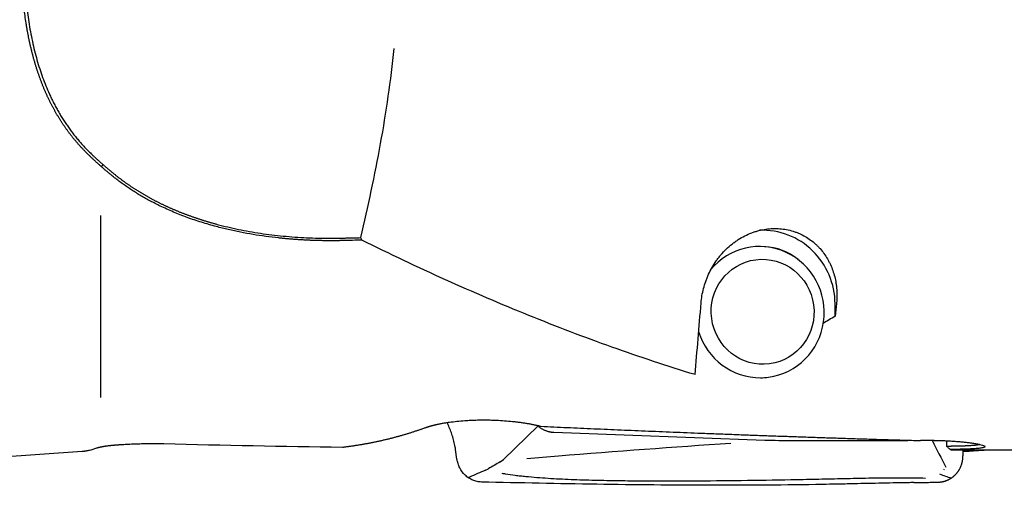
# Model space of a CAD drawing. Units: millimetres. Extents: x 193 to 317, y 197 to 316.
# Drawn here: x 239 to 269, y 226 to 240 of the extents above; entities that cross this region are included whole.
import ezdxf

# ---------------------------------------------------------------- set-up
doc = ezdxf.new("R2010")
doc.units = ezdxf.units.MM
doc.layers.add('1', color=4, linetype='Continuous')

msp = doc.modelspace()

# ---------------------------------------------------------------- linework, layer by layer
at = {"layer": '1'}
for p, q in [((241.7672, 235.8352), (241.7992, 235.9144)), ((241.7445, 228.8102), (241.7445, 234.3551)), ((264.1014, 231.288), (264.0977, 231.6672)), ((255.0529, 227.9449), (253.9974, 226.9232)), ((255.5333, 227.7545), (261.9575, 227.5175)), ((237.143, 226.89), (241.1713, 227.1761)), ((252.5843, 226.9364), (252.5405, 227.2316)), ((267.7179, 227.2168), (274.47, 227.2168)), ((267.9874, 227.2168), (267.9893, 227.0366)), ((253.4546, 226.5978), (253.5419, 226.6408)), ((253.8994, 226.849), (253.9974, 226.9232)), ((267.424, 226.6057), (267.412, 226.6193))]:
    msp.add_line(p, q, dxfattribs=at)
for centre, major_axis, start_param, end_param in [((261.8964, 231.658), (-0.2971, 2.2303), 4.5869601, 6.1926082), ((261.8075, 231.413), (0.264, -1.9825), 0, 3.8805054), ((261.8964, 231.658), (0.231, -1.7347), 2.3280503, 2.9754128), ((261.8075, 231.413), (0.264, -1.9825), 4.8846368, 6.1588469), ((261.8075, 231.413), (0.264, -1.9825), 6.1588474, 6.2831853)]:
    msp.add_ellipse(centre, major_axis=major_axis, ratio=0.977991, start_param=start_param, end_param=end_param, dxfattribs=at)
msp.add_ellipse((261.8902, 231.424), major_axis=(0.2112, -1.586), ratio=0.977991, dxfattribs=at)
for points, knots in [([(241.3908, 236.1807), (241.3814, 236.1897), (241.3626, 236.2077), (241.3348, 236.235), (241.307, 236.2624), (241.2795, 236.29), (241.2522, 236.3178), (241.2251, 236.3458), (241.1981, 236.3739), (241.1714, 236.4023), (241.1448, 236.4308), (241.1184, 236.4596), (241.0923, 236.4885), (241.0663, 236.5176), (241.0405, 236.5469), (241.0149, 236.5764), (240.9894, 236.6061), (240.9642, 236.636), (240.9392, 236.666), (240.9143, 236.6963), (240.8897, 236.7268), (240.8652, 236.7574), (240.8409, 236.7882), (240.8168, 236.8193), (240.7929, 236.8505), (240.7692, 236.8819), (240.7457, 236.9136), (240.7224, 236.9454), (240.6992, 236.9774), (240.6763, 237.0096), (240.6535, 237.042), (240.631, 237.0746), (240.6086, 237.1074), (240.5864, 237.1404), (240.5644, 237.1736), (240.5426, 237.207), (240.521, 237.2406), (240.4996, 237.2745), (240.4783, 237.3085), (240.4573, 237.3427), (240.4365, 237.3771), (240.4158, 237.4117), (240.3953, 237.4465), (240.375, 237.4815), (240.355, 237.5168), (240.3351, 237.5522), (240.3153, 237.5878), (240.2958, 237.6237), (240.2765, 237.6597), (240.2574, 237.696), (240.2384, 237.7325), (240.2197, 237.7691), (240.2011, 237.806), (240.1827, 237.8431), (240.1645, 237.8804), (240.1465, 237.9179), (240.1287, 237.9556), (240.1111, 237.9936), (240.0937, 238.0317), (240.0765, 238.0701), (240.0594, 238.1086), (240.0426, 238.1474), (240.0259, 238.1864), (240.0094, 238.2256), (239.9931, 238.265), (239.977, 238.3047), (239.9611, 238.3445), (239.9454, 238.3846), (239.9299, 238.4248), (239.9146, 238.4653), (239.8994, 238.5061), (239.8845, 238.547), (239.8697, 238.5881), (239.8552, 238.6295), (239.8408, 238.6711), (239.8266, 238.7129), (239.8126, 238.7549), (239.7988, 238.7972), (239.7852, 238.8396), (239.7718, 238.8823), (239.7585, 238.9252), (239.7455, 238.9683), (239.7326, 239.0117), (239.72, 239.0553), (239.7075, 239.0991), (239.6952, 239.1431), (239.6831, 239.1873), (239.6712, 239.2318), (239.6595, 239.2765), (239.648, 239.3214), (239.6366, 239.3666), (239.6255, 239.4119), (239.6145, 239.4575), (239.6038, 239.5034), (239.5932, 239.5494), (239.5828, 239.5957), (239.5726, 239.6422), (239.5626, 239.6889), (239.5528, 239.7359), (239.5432, 239.7831), (239.5338, 239.8305), (239.5245, 239.8782), (239.5155, 239.9261), (239.5066, 239.9742), (239.498, 240.0226), (239.4895, 240.0712), (239.4812, 240.12), (239.4731, 240.169), (239.4443, 240.3484), (239.4007, 240.6655), (239.3538, 241.1303), (239.3213, 241.616), (239.3033, 242.1226), (239.2994, 242.6659), (239.3114, 243.2495), (239.3405, 243.877), (239.3864, 244.5363), (239.4459, 245.1923), (239.5166, 245.8446), (239.5965, 246.4928), (239.6894, 247.1732), (239.7899, 247.8497), (239.8967, 248.5223), (240.0085, 249.1913), (240.1312, 249.894), (240.2257, 250.4146), (240.2861, 250.7408), (240.3085, 250.8613), (240.3312, 250.9828), (240.3542, 251.1055), (240.3776, 251.2292), (240.4012, 251.3539), (240.4252, 251.4798), (240.4495, 251.6067), (240.4741, 251.7347), (240.499, 251.8638), (240.5242, 251.994), (240.5497, 252.1252), (240.5755, 252.2575), (240.6017, 252.3908), (240.6281, 252.5252), (240.6549, 252.6607), (240.682, 252.7973), (240.7094, 252.9349), (240.7371, 253.0736), (240.7651, 253.2134), (240.7934, 253.3542), (240.8221, 253.4961), (240.851, 253.6391), (240.8803, 253.7831), (240.9098, 253.9281), (240.9397, 254.0743), (240.9699, 254.2214), (241.0004, 254.3697), (241.0313, 254.5189), (241.0624, 254.6693), (241.0938, 254.8206), (241.1256, 254.973), (241.1576, 255.1265), (241.19, 255.2809), (241.2227, 255.4364), (241.2557, 255.593), (241.289, 255.7505), (241.3226, 255.9091), (241.3566, 256.0687), (241.3794, 256.1754), (241.3908, 256.229)], [0, 0, 0, 0, 0.002126, 0.0042541, 0.0063844, 0.0085169, 0.0106517, 0.0127889, 0.0149285, 0.0170705, 0.0192151, 0.0213623, 0.0235121, 0.0256647, 0.02782, 0.0299782, 0.0321392, 0.0343033, 0.0364703, 0.0386405, 0.0408138, 0.0429902, 0.0451699, 0.047353, 0.0495394, 0.0517292, 0.0539226, 0.0561194, 0.0583199, 0.060524, 0.0627319, 0.0649435, 0.0671589, 0.0693782, 0.0716015, 0.0738287, 0.07606, 0.0782954, 0.0805349, 0.0827786, 0.0850266, 0.0872789, 0.0895356, 0.0917967, 0.0940623, 0.0963323, 0.098607, 0.1008863, 0.1031702, 0.1054589, 0.1077523, 0.1100506, 0.1123537, 0.1146618, 0.1169748, 0.1192928, 0.121616, 0.1239442, 0.1262776, 0.1286162, 0.13096, 0.1333092, 0.1356637, 0.1380236, 0.1403889, 0.1427597, 0.1451361, 0.147518, 0.1499056, 0.1522988, 0.1546977, 0.1571024, 0.1595128, 0.1619291, 0.1643513, 0.1667793, 0.1692134, 0.1716534, 0.1740995, 0.1765517, 0.1790099, 0.1814744, 0.183945, 0.1864219, 0.1889051, 0.1913946, 0.1938904, 0.1963927, 0.1989014, 0.2014165, 0.2039382, 0.2064664, 0.2090012, 0.2115426, 0.2140906, 0.2166454, 0.2192068, 0.2217751, 0.2243501, 0.2269319, 0.2295206, 0.2321163, 0.2347188, 0.2373283, 0.2399448, 0.2425683, 0.2451989, 0.2478366, 0.2504815, 0.2740835, 0.2983695, 0.3233582, 0.3490665, 0.37551, 0.4049937, 0.435646, 0.4674806, 0.5005099, 0.5296858, 0.5601233, 0.5918271, 0.6248008, 0.6540075, 0.6845858, 0.7165365, 0.7498602, 0.7552486, 0.7606814, 0.7661586, 0.7716803, 0.7772463, 0.7828568, 0.7885117, 0.7942109, 0.7999546, 0.8057426, 0.8115751, 0.8174519, 0.8233731, 0.8293387, 0.8353486, 0.8414029, 0.8475016, 0.8536446, 0.859832, 0.8660637, 0.8723398, 0.8786601, 0.8850249, 0.8914339, 0.8978872, 0.9043849, 0.9109268, 0.9175131, 0.9241436, 0.9308184, 0.9375375, 0.9443008, 0.9511084, 0.9579602, 0.9648563, 0.9717966, 0.9787812, 0.9858099, 0.9928829, 1, 1, 1, 1]), ([(241.4839, 256.2125), (241.4777, 256.1838), (241.4654, 256.1264), (241.4471, 256.0404), (241.4287, 255.9543), (241.4104, 255.8684), (241.3921, 255.7824), (241.3738, 255.6966), (241.3556, 255.6107), (241.3375, 255.5249), (241.3193, 255.4392), (241.3013, 255.3535), (241.2832, 255.2678), (241.2652, 255.1822), (241.2472, 255.0966), (241.2293, 255.0111), (241.2114, 254.9256), (241.1935, 254.8402), (241.1757, 254.7548), (241.1579, 254.6694), (241.1402, 254.5841), (241.1225, 254.4989), (241.1048, 254.4136), (241.0872, 254.3285), (241.0696, 254.2433), (241.0521, 254.1583), (241.0346, 254.0732), (241.0171, 253.9882), (240.9997, 253.9033), (240.9823, 253.8184), (240.965, 253.7335), (240.9477, 253.6487), (240.9304, 253.5639), (240.9132, 253.4791), (240.8961, 253.3945), (240.8789, 253.3098), (240.8619, 253.2252), (240.8448, 253.1406), (240.8278, 253.0561), (240.8109, 252.9716), (240.794, 252.8872), (240.7771, 252.8028), (240.7603, 252.7185), (240.7435, 252.6342), (240.7268, 252.5499), (240.7101, 252.4657), (240.6935, 252.3815), (240.6769, 252.2974), (240.6604, 252.2133), (240.6439, 252.1292), (240.6275, 252.0452), (240.6111, 251.9612), (240.5948, 251.8773), (240.5785, 251.7934), (240.5623, 251.7096), (240.5462, 251.6258), (240.53, 251.542), (240.514, 251.4583), (240.498, 251.3746), (240.482, 251.291), (240.4661, 251.2074), (240.4503, 251.1238), (240.4345, 251.0403), (240.4188, 250.9568), (240.4031, 250.8733), (240.3875, 250.7899), (240.372, 250.7066), (240.3186, 250.4188), (240.2292, 249.9293), (240.1081, 249.2418), (239.9935, 248.5618), (239.8851, 247.8844), (239.7841, 247.2109), (239.6917, 246.5428), (239.6096, 245.8864), (239.5374, 245.2302), (239.4769, 244.5762), (239.4302, 243.9264), (239.3993, 243.2934), (239.385, 242.6634), (239.39, 242.0387), (239.4169, 241.4219), (239.4669, 240.8281), (239.5432, 240.2405), (239.6494, 239.6621), (239.7897, 239.0964), (239.9617, 238.5613), (240.1091, 238.1984), (240.2055, 237.9892), (240.2374, 237.9219), (240.2699, 237.8553), (240.3031, 237.7892), (240.337, 237.7238), (240.3715, 237.659), (240.4066, 237.5948), (240.4424, 237.5312), (240.4788, 237.4682), (240.5159, 237.4058), (240.5537, 237.344), (240.5921, 237.2828), (240.6311, 237.2223), (240.6709, 237.1623), (240.7112, 237.103), (240.7523, 237.0442), (240.794, 236.9861), (240.8364, 236.9286), (240.8794, 236.8716), (240.9231, 236.8153), (240.9675, 236.7596), (241.0126, 236.7044), (241.0583, 236.6499), (241.1047, 236.596), (241.1517, 236.5426), (241.1995, 236.4899), (241.2479, 236.4378), (241.297, 236.3862), (241.3467, 236.3353), (241.3971, 236.2849), (241.4314, 236.2518), (241.4484, 236.2353)], [0, 0, 0, 0, 0.0038356, 0.0076694, 0.0115014, 0.0153317, 0.0191602, 0.022987, 0.0268122, 0.0306357, 0.0344575, 0.0382778, 0.0420966, 0.0459138, 0.0497295, 0.0535437, 0.0573565, 0.0611679, 0.0649779, 0.0687866, 0.0725939, 0.0763999, 0.0802047, 0.0840082, 0.0878105, 0.0916117, 0.0954117, 0.0992106, 0.1030084, 0.1068051, 0.1106008, 0.1143955, 0.1181892, 0.121982, 0.1257739, 0.1295649, 0.1333551, 0.1371444, 0.140933, 0.1447208, 0.1485078, 0.1522942, 0.1560799, 0.1598649, 0.1636494, 0.1674332, 0.1712165, 0.1749993, 0.1787816, 0.1825634, 0.1863448, 0.1901258, 0.1939065, 0.1976867, 0.2014667, 0.2052464, 0.2090259, 0.2128051, 0.2165841, 0.220363, 0.2241417, 0.2279204, 0.2316989, 0.2354775, 0.239256, 0.2430345, 0.2468131, 0.2505918, 0.2821827, 0.3135738, 0.3447837, 0.3758316, 0.4074136, 0.4386614, 0.4695968, 0.5002422, 0.5322165, 0.5636933, 0.5947022, 0.6252741, 0.6574644, 0.6889867, 0.7198855, 0.750208, 0.7826393, 0.8142655, 0.8451617, 0.8754083, 0.8795815, 0.883742, 0.88789, 0.8920257, 0.8961495, 0.9002615, 0.9043619, 0.9084511, 0.9125293, 0.9165968, 0.9206537, 0.9247004, 0.9287371, 0.9327641, 0.9367817, 0.9407901, 0.9447895, 0.9487804, 0.9527628, 0.9567371, 0.9607036, 0.9646626, 0.9686143, 0.972559, 0.976497, 0.9804286, 0.984354, 0.9882736, 0.9921876, 0.9960963, 1, 1, 1, 1]), ([(250.6585, 239.4426), (250.6108, 238.9559), (250.5514, 238.4712), (250.4134, 237.5053), (250.3347, 237.0241), (250.1614, 236.0646), (250.0667, 235.5863), (249.8638, 234.6321), (249.7556, 234.1562), (249.6417, 233.6813)], [0, 0, 0, 0, 0.25, 0.25, 0.5, 0.5, 0.75, 0.75, 1, 1, 1, 1]), ([(241.4484, 236.2353), (241.4594, 236.2248), (241.4814, 236.2037), (241.5148, 236.1722), (241.5487, 236.1404), (241.583, 236.1086), (241.6178, 236.0766), (241.6531, 236.0444), (241.6889, 236.0121), (241.7252, 235.9797), (241.7619, 235.9471), (241.7992, 235.9144), (241.8369, 235.8815), (241.8752, 235.8484), (241.9139, 235.8153), (241.9532, 235.7819), (241.993, 235.7485), (242.0332, 235.7148), (242.074, 235.681), (242.1153, 235.6471), (242.1431, 235.6244), (242.1571, 235.6131)], [0, 0, 0, 0, 0.0492893, 0.0989479, 0.1489761, 0.1993744, 0.2501432, 0.3012828, 0.3527936, 0.404676, 0.4569302, 0.5095567, 0.5625558, 0.6159279, 0.6696731, 0.7237919, 0.7782846, 0.8331515, 0.8883928, 0.9440089, 1, 1, 1, 1]), ([(242.0991, 235.5549), (242.0865, 235.5653), (242.0612, 235.5859), (242.0237, 235.617), (241.9864, 235.648), (241.9493, 235.6791), (241.9125, 235.7101), (241.8759, 235.7412), (241.8396, 235.7724), (241.8036, 235.8035), (241.7677, 235.8347), (241.7322, 235.866), (241.6969, 235.8972), (241.6619, 235.9285), (241.6271, 235.9599), (241.5925, 235.9913), (241.5583, 236.0227), (241.5243, 236.0542), (241.4905, 236.0857), (241.457, 236.1173), (241.4237, 236.1489), (241.4018, 236.1701), (241.3908, 236.1807)], [0, 0, 0, 0, 0.0506319, 0.1011906, 0.1516774, 0.2020932, 0.2524393, 0.3027165, 0.3529262, 0.4030693, 0.4531469, 0.5031602, 0.5531103, 0.6029983, 0.6528252, 0.7025923, 0.7523006, 0.8019513, 0.8515454, 0.9010842, 0.9505686, 1, 1, 1, 1]), ([(249.1191, 233.5921), (249.1024, 233.5917), (249.069, 233.5909), (249.0189, 233.59), (248.9689, 233.5891), (248.919, 233.5885), (248.8691, 233.588), (248.8192, 233.5877), (248.7694, 233.5875), (248.7197, 233.5875), (248.6699, 233.5876), (248.6203, 233.5879), (248.5707, 233.5884), (248.5211, 233.589), (248.4716, 233.5898), (248.4221, 233.5907), (248.3726, 233.5918), (248.3233, 233.5931), (248.2739, 233.5945), (248.2246, 233.5961), (248.1754, 233.5978), (248.1262, 233.5997), (248.077, 233.6017), (248.0279, 233.6039), (247.9789, 233.6063), (247.9298, 233.6088), (247.8809, 233.6115), (247.832, 233.6144), (247.7831, 233.6174), (247.7343, 233.6205), (247.6855, 233.6239), (247.6368, 233.6273), (247.5881, 233.631), (247.5394, 233.6348), (247.4908, 233.6387), (247.4423, 233.6429), (247.3938, 233.6472), (247.3454, 233.6516), (247.297, 233.6562), (247.2486, 233.661), (247.2003, 233.6659), (247.0367, 233.6831), (246.76, 233.7167), (246.3739, 233.7752), (245.9943, 233.8445), (245.6213, 233.9249), (245.2236, 234.0243), (244.8047, 234.146), (244.3689, 234.294), (243.9482, 234.4594), (243.6527, 234.593), (243.471, 234.682), (243.3964, 234.7195), (243.3225, 234.7576), (243.2492, 234.7963), (243.1765, 234.8357), (243.1044, 234.8757), (243.0329, 234.9163), (242.9621, 234.9576), (242.892, 234.9995), (242.8224, 235.0421), (242.7535, 235.0854), (242.6852, 235.1293), (242.6175, 235.1739), (242.5505, 235.2191), (242.4841, 235.265), (242.4183, 235.3116), (242.3532, 235.3589), (242.2887, 235.4069), (242.2248, 235.4555), (242.1615, 235.5048), (242.1199, 235.5382), (242.0991, 235.5549)], [0, 0, 0, 0, 0.0063287, 0.0126504, 0.0189652, 0.0252733, 0.0315748, 0.03787, 0.044159, 0.050442, 0.0567191, 0.0629906, 0.0692565, 0.0755171, 0.0817725, 0.088023, 0.0942686, 0.1005096, 0.1067462, 0.1129784, 0.1192065, 0.1254307, 0.1316511, 0.1378679, 0.1440814, 0.1502915, 0.1564987, 0.1627029, 0.1689045, 0.1751035, 0.1813001, 0.1874947, 0.1936872, 0.1998779, 0.206067, 0.2122546, 0.2184409, 0.2246262, 0.2308105, 0.2369942, 0.2431772, 0.2493599, 0.2998473, 0.3499942, 0.3999058, 0.4496888, 0.4994507, 0.5620354, 0.6243056, 0.6864765, 0.7487644, 0.7606329, 0.7725017, 0.7843723, 0.796246, 0.8081245, 0.8200091, 0.8319014, 0.8438027, 0.8557145, 0.8676383, 0.8795756, 0.8915277, 0.9034961, 0.9154822, 0.9274874, 0.9395133, 0.9515611, 0.9636323, 0.9757282, 0.9878504, 1, 1, 1, 1]), ([(242.1571, 235.6131), (242.1671, 235.605), (242.187, 235.5888), (242.2172, 235.5647), (242.2476, 235.5408), (242.2781, 235.517), (242.3088, 235.4934), (242.3396, 235.4699), (242.3706, 235.4466), (242.4018, 235.4234), (242.4331, 235.4004), (242.4646, 235.3775), (242.4963, 235.3548), (242.5281, 235.3322), (242.5602, 235.3098), (242.5923, 235.2875), (242.6247, 235.2653), (242.6572, 235.2433), (242.6898, 235.2215), (242.7227, 235.1998), (242.7556, 235.1783), (242.7888, 235.1569), (242.8221, 235.1357), (242.8556, 235.1146), (242.8893, 235.0936), (242.9231, 235.0728), (242.9571, 235.0522), (242.9912, 235.0317), (243.0255, 235.0114), (243.06, 234.9912), (243.0946, 234.9711), (243.1294, 234.9512), (243.1644, 234.9315), (243.1995, 234.9119), (243.2348, 234.8924), (243.2702, 234.8731), (243.3058, 234.854), (243.3416, 234.835), (243.3775, 234.8161), (243.4136, 234.7974), (243.4498, 234.7788), (243.4862, 234.7604), (243.5228, 234.7422), (243.5595, 234.7241), (243.5964, 234.7061), (243.6335, 234.6883), (243.6707, 234.6706), (243.7081, 234.6531), (243.7456, 234.6358), (243.7833, 234.6186), (243.8211, 234.6015), (243.8591, 234.5846), (243.8973, 234.5678), (243.9356, 234.5512), (243.974, 234.5347), (244.0127, 234.5184), (244.0514, 234.5022), (244.0904, 234.4862), (244.1295, 234.4704), (244.1687, 234.4546), (244.2081, 234.4391), (244.2477, 234.4236), (244.2874, 234.4084), (244.3272, 234.3933), (244.3673, 234.3783), (244.4074, 234.3635), (244.4477, 234.3488), (244.4882, 234.3343), (244.5288, 234.3199), (244.5696, 234.3057), (244.6105, 234.2916), (244.6516, 234.2777), (244.6929, 234.2639), (244.7342, 234.2503), (244.7758, 234.2368), (244.8174, 234.2235), (244.8593, 234.2103), (244.9012, 234.1972), (244.9434, 234.1844), (244.9856, 234.1716), (245.028, 234.1591), (245.0706, 234.1466), (245.1133, 234.1344), (245.1561, 234.1222), (245.1991, 234.1103), (245.2423, 234.0984), (245.4824, 234.0337), (245.9302, 233.928), (246.6017, 233.8091), (247.2962, 233.7241), (248.0112, 233.6735), (248.5264, 233.6623), (248.8332, 233.6638), (248.9272, 233.6648), (249.0215, 233.6663), (249.0844, 233.6679), (249.116, 233.6686)], [0, 0, 0, 0, 0.0058974, 0.0117917, 0.0176829, 0.0235713, 0.0294569, 0.0353397, 0.04122, 0.0470978, 0.0529732, 0.0588463, 0.0647172, 0.070586, 0.0764529, 0.0823179, 0.0881811, 0.0940427, 0.0999027, 0.1057613, 0.1116185, 0.1174745, 0.1233293, 0.1291831, 0.135036, 0.1408881, 0.1467394, 0.1525901, 0.1584404, 0.1642902, 0.1701397, 0.175989, 0.1818383, 0.1876875, 0.1935369, 0.1993865, 0.2052365, 0.2110869, 0.2169378, 0.2227894, 0.2286417, 0.2344949, 0.240349, 0.2462043, 0.2520607, 0.2579183, 0.2637774, 0.2696379, 0.2755001, 0.2813639, 0.2872295, 0.2930971, 0.2989666, 0.3048383, 0.3107121, 0.3165883, 0.322467, 0.3283481, 0.3342319, 0.3401184, 0.3460078, 0.3519, 0.3577954, 0.3636939, 0.3695956, 0.3755007, 0.3814092, 0.3873213, 0.3932371, 0.3991566, 0.40508, 0.4110073, 0.4169387, 0.4228742, 0.4288141, 0.4347583, 0.4407069, 0.4466601, 0.452618, 0.4585807, 0.4645482, 0.4705206, 0.4764982, 0.4824809, 0.4884688, 0.4944621, 0.5004609, 0.5883149, 0.6771099, 0.7671386, 0.8586814, 0.9520053, 0.9639528, 0.9759341, 0.9879497, 1, 1, 1, 1]), ([(260.0165, 231.6915), (260.0284, 231.8387), (260.0529, 231.9853), (260.1094, 232.2044), (260.1316, 232.2772), (260.1637, 232.368), (260.1704, 232.3862), (260.1841, 232.4225), (260.1912, 232.4406), (260.2131, 232.4947), (260.2285, 232.5304), (260.2769, 232.6363), (260.3123, 232.7054), (260.3895, 232.8405), (260.4312, 232.9065), (260.4987, 233.0031), (260.5221, 233.0349), (260.5705, 233.0976), (260.5956, 233.1286), (260.6727, 233.2192), (260.7803, 233.334), (260.8974, 233.437), (260.989, 233.5098), (261.0357, 233.5451), (261.0838, 233.5786), (261.1162, 233.6006), (261.1326, 233.6114), (261.2148, 233.6641), (261.2817, 233.7023), (261.4179, 233.7709), (261.4872, 233.8014), (261.5927, 233.8413), (261.646, 233.8598), (261.6998, 233.8762), (261.7359, 233.8866), (261.754, 233.8916), (261.8442, 233.915), (261.9162, 233.9294), (262.0597, 233.9503), (262.1312, 233.9567), (262.2381, 233.9603), (262.2737, 233.9606), (262.3447, 233.959), (262.3802, 233.9573), (262.4854, 233.949), (262.5541, 233.9397), (262.6887, 233.9138), (262.7546, 233.8973), (262.8513, 233.8672), (262.8832, 233.8563), (262.9463, 233.8327), (262.9776, 233.82), (263.0696, 233.7797), (263.1286, 233.7497), (263.2991, 233.6512), (263.404, 233.5742), (263.5246, 233.4644), (263.5481, 233.4418), (263.5937, 233.3957), (263.6158, 233.3721), (263.6802, 233.2997), (263.7608, 233.1993), (263.8311, 233.0911), (263.88, 233.0071), (263.8957, 232.9786), (263.9257, 232.9206), (263.9401, 232.8911), (264.0085, 232.7422), (264.0517, 232.6185), (264.1, 232.426), (264.1134, 232.3607), (264.1292, 232.2611), (264.1338, 232.2275), (264.1415, 232.1599), (264.1446, 232.1258), (264.1567, 231.9541), (264.1546, 231.8147), (264.1404, 231.6729)], [0, 0, 0, 0, 0.0625, 0.0625, 0.09375, 0.09375, 0.1015625, 0.1015625, 0.109375, 0.109375, 0.125, 0.125, 0.15625, 0.15625, 0.1875, 0.1875, 0.203125, 0.203125, 0.21875, 0.21875, 0.25, 0.28125, 0.28125, 0.296875, 0.3046875, 0.3046875, 0.3125, 0.3125, 0.34375, 0.34375, 0.375, 0.375, 0.390625, 0.3984375, 0.3984375, 0.40625, 0.40625, 0.4375, 0.4375, 0.46875, 0.46875, 0.484375, 0.484375, 0.5, 0.5, 0.53125, 0.53125, 0.5625, 0.5625, 0.578125, 0.578125, 0.59375, 0.59375, 0.625, 0.625, 0.6875, 0.6875, 0.703125, 0.703125, 0.71875, 0.71875, 0.75, 0.78125, 0.78125, 0.796875, 0.796875, 0.8125, 0.8125, 0.875, 0.875, 0.90625, 0.90625, 0.921875, 0.921875, 0.9375, 0.9375, 1, 1, 1, 1]), ([(259.8312, 229.5083), (258.9883, 229.7676), (258.1457, 230.0478), (256.4599, 230.6496), (255.6166, 230.9712), (253.0834, 231.9968), (251.3901, 232.7617), (249.6863, 233.6058)], [0, 0, 0, 0, 0.25, 0.25, 0.5, 0.5, 1, 1, 1, 1]), ([(249.0983, 227.2998), (249.1156, 227.3018), (249.15, 227.306), (249.2016, 227.3125), (249.253, 227.3192), (249.3043, 227.3261), (249.3555, 227.3332), (249.4065, 227.3405), (249.4573, 227.3481), (249.508, 227.3558), (249.5586, 227.3638), (249.609, 227.3719), (249.6593, 227.3803), (249.7094, 227.3889), (249.7593, 227.3976), (249.8092, 227.4066), (249.8588, 227.4158), (249.9084, 227.4251), (249.9577, 227.4347), (250.007, 227.4445), (250.056, 227.4544), (250.105, 227.4646), (250.1538, 227.4749), (250.2024, 227.4854), (250.2509, 227.4962), (250.2992, 227.5071), (250.3474, 227.5182), (250.3955, 227.5294), (250.4434, 227.5409), (250.4911, 227.5526), (250.5388, 227.5644), (250.5862, 227.5764), (250.6335, 227.5886), (250.6807, 227.601), (250.7277, 227.6135), (250.7746, 227.6262), (250.8213, 227.6391), (250.8679, 227.6522), (250.9143, 227.6654), (250.9606, 227.6788), (251.0067, 227.6924), (251.0527, 227.7062), (251.0986, 227.7201), (251.1443, 227.7342), (251.1898, 227.7484), (251.2352, 227.7628), (251.2805, 227.7774), (251.3256, 227.7922), (251.3705, 227.8071), (251.4153, 227.8221), (251.46, 227.8373), (251.5045, 227.8527), (251.5489, 227.8682), (251.5931, 227.8839), (251.6225, 227.8945), (251.6372, 227.8998)], [0, 0, 0, 0, 0.0199453, 0.039849, 0.0597112, 0.0795319, 0.0993112, 0.1190489, 0.1387451, 0.1583998, 0.178013, 0.1975848, 0.2171151, 0.2366039, 0.2560512, 0.2754571, 0.2948215, 0.3141444, 0.333426, 0.352666, 0.3718647, 0.3910218, 0.4101376, 0.429212, 0.4482449, 0.4672364, 0.4861865, 0.5050952, 0.5239625, 0.5427884, 0.5615729, 0.5803161, 0.5990179, 0.6176782, 0.6362973, 0.654875, 0.6734113, 0.6919062, 0.7103599, 0.7287722, 0.7471431, 0.7654727, 0.7837611, 0.8020081, 0.8202137, 0.8383781, 0.8565012, 0.874583, 0.8926235, 0.9106228, 0.9285807, 0.9464974, 0.9643729, 0.9822071, 1, 1, 1, 1]), ([(251.6372, 227.8998), (251.6413, 227.9012), (251.6492, 227.9041), (251.6615, 227.9084), (251.674, 227.9126), (251.6866, 227.9168), (251.6995, 227.9211), (251.7126, 227.9252), (251.7259, 227.9294), (251.7393, 227.9335), (251.753, 227.9376), (251.7669, 227.9417), (251.781, 227.9458), (251.7953, 227.9498), (251.8098, 227.9538), (251.8245, 227.9578), (251.8394, 227.9617), (251.8545, 227.9656), (251.8698, 227.9695), (251.8853, 227.9734), (251.901, 227.9772), (251.917, 227.981), (251.9331, 227.9848), (251.9742, 227.9942), (252.0424, 228.0088), (252.1415, 228.0277), (252.2455, 228.0453), (252.3902, 228.0669), (252.5821, 228.0902), (252.7983, 228.1088), (252.9929, 228.1204), (253.1628, 228.1269), (253.3343, 228.13), (253.5063, 228.1297), (253.6777, 228.1259), (253.8756, 228.1177), (254.0977, 228.1031), (254.2973, 228.0837), (254.4505, 228.0654), (254.5616, 228.0502), (254.6692, 228.0337), (254.7509, 228.0197), (254.809, 228.009), (254.845, 228.0022), (254.8804, 227.9952), (254.915, 227.9881), (254.9489, 227.9809), (254.9821, 227.9736), (255.0146, 227.9661), (255.0464, 227.9586), (255.0775, 227.9509), (255.1079, 227.9432), (255.1276, 227.9379), (255.1374, 227.9353)], [0, 0, 0, 0, 0.0057524, 0.0114935, 0.0172241, 0.0229447, 0.0286563, 0.0343595, 0.040055, 0.0457435, 0.0514259, 0.0571028, 0.062775, 0.0684432, 0.0741081, 0.0797706, 0.0854314, 0.0910912, 0.0967507, 0.1024107, 0.108072, 0.1137353, 0.1194013, 0.1250709, 0.1565533, 0.1878329, 0.2190366, 0.2502926, 0.3127211, 0.3753591, 0.4167439, 0.458228, 0.5001044, 0.5415404, 0.5830528, 0.6249157, 0.6872768, 0.7499874, 0.7810974, 0.8122187, 0.8434526, 0.8748995, 0.8863544, 0.8977785, 0.9091767, 0.9205536, 0.9319141, 0.9432628, 0.9546047, 0.9659446, 0.9772872, 0.9886374, 1, 1, 1, 1]), ([(252.5406, 227.2316), (252.537, 227.2547), (252.5235, 227.3383), (252.4937, 227.4804), (252.4439, 227.657), (252.3946, 227.795), (252.3504, 227.8998), (252.3184, 227.9764), (252.2974, 228.0267), (252.2874, 228.0507)], [0, 0, 0, 0, 0.0786606, 0.2853911, 0.4921216, 0.698852, 0.8022173, 0.9055825, 1, 1, 1, 1]), ([(255.1374, 227.9353), (255.2704, 227.9292), (255.5373, 227.9168), (255.9393, 227.8985), (256.3446, 227.8803), (256.753, 227.8622), (257.1646, 227.8442), (257.5794, 227.8264), (257.9975, 227.8086), (258.4187, 227.791), (258.8431, 227.7736), (259.2707, 227.7563), (259.7015, 227.7391), (260.1355, 227.7221), (260.5727, 227.7053), (261.0131, 227.6887), (261.4567, 227.6722), (261.9034, 227.6559), (262.3534, 227.6398), (262.8066, 227.6239), (263.263, 227.6081), (263.7226, 227.5926), (264.1853, 227.5773), (264.6513, 227.5623), (265.1204, 227.5474), (265.5928, 227.5328), (266.0684, 227.5184), (266.3865, 227.5091), (266.5461, 227.5044)], [0, 0, 0, 0, 0.0349688, 0.0702171, 0.1057447, 0.1415518, 0.1776383, 0.2140042, 0.2506495, 0.2875742, 0.3247784, 0.3622619, 0.4000249, 0.4380673, 0.4763892, 0.5149904, 0.553871, 0.5930311, 0.6324706, 0.6721895, 0.7121879, 0.7524656, 0.7930228, 0.8338594, 0.8749754, 0.9163709, 0.9580457, 1, 1, 1, 1]), ([(241.6163, 227.2768), (241.6178, 227.2774), (241.6208, 227.2784), (241.6255, 227.2801), (241.6305, 227.2817), (241.6358, 227.2834), (241.6413, 227.2851), (241.6471, 227.2868), (241.6531, 227.2885), (241.6593, 227.2903), (241.6658, 227.292), (241.6726, 227.2938), (241.6796, 227.2956), (241.6868, 227.2974), (241.6943, 227.2992), (241.7021, 227.301), (241.7101, 227.3028), (241.7183, 227.3046), (241.7268, 227.3065), (241.7356, 227.3083), (241.7446, 227.3102), (241.7538, 227.3121), (241.7633, 227.3139), (241.7731, 227.3158), (241.7831, 227.3177), (241.7967, 227.3202), (241.8142, 227.3233), (241.8361, 227.3269), (241.8588, 227.3306), (241.8823, 227.3342), (241.9065, 227.3377), (241.9316, 227.3412), (241.9575, 227.3446), (241.9842, 227.3479), (242.0117, 227.3512), (242.04, 227.3543), (242.0691, 227.3573), (242.0891, 227.3592), (242.0991, 227.3602)], [0, 0, 0, 0, 0.0208091, 0.0415966, 0.0623656, 0.0831195, 0.1038615, 0.1245947, 0.1453224, 0.1660479, 0.1867743, 0.207505, 0.2282431, 0.2489919, 0.2697546, 0.2905345, 0.3113347, 0.3321585, 0.353009, 0.3738895, 0.3948031, 0.4157529, 0.4367421, 0.4577739, 0.4788513, 0.4999774, 0.5420286, 0.5839272, 0.6256978, 0.6673651, 0.7089542, 0.75049, 0.7919978, 0.8335029, 0.8750305, 0.9166058, 0.958254, 1, 1, 1, 1]), ([(242.0991, 227.3602), (242.1041, 227.3606), (242.1142, 227.3616), (242.1296, 227.363), (242.1451, 227.3644), (242.1608, 227.3657), (242.1767, 227.3671), (242.1928, 227.3685), (242.209, 227.3698), (242.2254, 227.3711), (242.2421, 227.3724), (242.2588, 227.3737), (242.2758, 227.375), (242.293, 227.3762), (242.3103, 227.3775), (242.3278, 227.3787), (242.3455, 227.3799), (242.3634, 227.3811), (242.3814, 227.3823), (242.3997, 227.3834), (242.4181, 227.3846), (242.4609, 227.3872), (242.5292, 227.391), (242.6252, 227.3957), (242.7239, 227.3998), (242.825, 227.4033), (242.9278, 227.4062), (243.0316, 227.4084), (243.1363, 227.4099), (243.2195, 227.4106), (243.2806, 227.4107), (243.3194, 227.4108), (243.3581, 227.4107), (243.3967, 227.4105), (243.4351, 227.4102), (243.4734, 227.4098), (243.5115, 227.4093), (243.5495, 227.4088), (243.5873, 227.4081), (243.625, 227.4073), (243.6499, 227.4067), (243.6624, 227.4065)], [0, 0, 0, 0, 0.0124351, 0.0248657, 0.0372936, 0.0497212, 0.0621502, 0.0745829, 0.0870212, 0.0994672, 0.111923, 0.1243905, 0.1368718, 0.149369, 0.161884, 0.1744188, 0.1869755, 0.199556, 0.2121623, 0.2247963, 0.2374601, 0.2501555, 0.3124528, 0.3746856, 0.437082, 0.4998683, 0.5625926, 0.6249803, 0.6872574, 0.7496514, 0.7726994, 0.7956537, 0.818526, 0.8413284, 0.8640726, 0.8867709, 0.9094354, 0.9320783, 0.9547119, 0.9773483, 1, 1, 1, 1]), ([(260.9223, 227.4118), (259.1702, 227.2974), (257.4202, 227.1683), (255.3525, 226.9984), (255.0328, 226.9717), (254.7131, 226.9445)], [0, 0, 0, 0, 0.8453218, 0.8453218, 1, 1, 1, 1]), ([(266.5461, 227.5044), (266.553, 227.5046), (266.5668, 227.5049), (266.5875, 227.5055), (266.6082, 227.506), (266.629, 227.5065), (266.6497, 227.5069), (266.6704, 227.5074), (266.6911, 227.5077), (266.7118, 227.5081), (266.7326, 227.5084), (266.7533, 227.5087), (266.774, 227.5089), (266.7947, 227.5091), (266.8154, 227.5093), (266.8361, 227.5094), (266.8568, 227.5095), (266.8775, 227.5096), (266.8983, 227.5096), (266.919, 227.5096), (266.9397, 227.5096), (266.9604, 227.5095), (266.9811, 227.5094), (267.0018, 227.5093), (267.0225, 227.5091), (267.0432, 227.5089), (267.0639, 227.5087), (267.0846, 227.5084), (267.1052, 227.5081), (267.1259, 227.5077), (267.1466, 227.5074), (267.1673, 227.507), (267.2346, 227.5055), (267.3471, 227.5023), (267.5015, 227.4958), (267.6507, 227.4875), (267.7939, 227.4775), (267.9298, 227.4661), (268.0567, 227.4535), (268.1737, 227.4399), (268.292, 227.4237), (268.406, 227.4053), (268.5077, 227.3847), (268.5853, 227.3641), (268.6384, 227.3442), (268.6651, 227.3253), (268.6648, 227.3093), (268.6459, 227.2959), (268.6141, 227.2849), (268.5678, 227.275), (268.5071, 227.2661), (268.4333, 227.2582), (268.3467, 227.2514), (268.2476, 227.2456), (268.1646, 227.2419), (268.1058, 227.2397), (268.0758, 227.2387), (268.0453, 227.2377), (268.0142, 227.2367), (267.9826, 227.2358), (267.9505, 227.235), (267.9179, 227.2342), (267.8847, 227.2334), (267.8511, 227.2327), (267.8169, 227.232), (267.7822, 227.2314), (267.747, 227.2308), (267.7113, 227.2302), (267.6751, 227.2297), (267.6384, 227.2292), (267.6135, 227.2289), (267.6011, 227.2287)], [0, 0, 0, 0, 0.0040868, 0.0081638, 0.0122316, 0.0162907, 0.0203417, 0.0243853, 0.0284218, 0.032452, 0.0364764, 0.0404956, 0.04451, 0.0485204, 0.0525274, 0.0565314, 0.060533, 0.064533, 0.0685318, 0.07253, 0.0765282, 0.0805271, 0.0845271, 0.088529, 0.0925332, 0.0965404, 0.1005511, 0.1045659, 0.1085854, 0.1126102, 0.1166409, 0.120678, 0.1247221, 0.1560956, 0.1871789, 0.2182414, 0.2495533, 0.2809215, 0.312024, 0.3431272, 0.3744974, 0.4162451, 0.4577411, 0.4996097, 0.5414987, 0.583076, 0.6249782, 0.6564026, 0.6875507, 0.7186881, 0.750081, 0.7814906, 0.8126182, 0.8437329, 0.8751037, 0.8829913, 0.8908486, 0.8986798, 0.9064889, 0.9142802, 0.9220577, 0.9298257, 0.9375883, 0.9453497, 0.9531142, 0.960886, 0.9686693, 0.9764682, 0.9842869, 0.9921294, 1, 1, 1, 1]), ([(267.4873, 227.3333), (267.4965, 227.3248), (267.5152, 227.3077), (267.5434, 227.2818), (267.572, 227.2554), (267.5913, 227.2377), (267.6011, 227.2287)], [0, 0, 0, 0, 0.2444702, 0.4926345, 0.7444817, 1, 1, 1, 1]), ([(267.4875, 227.3336), (267.4934, 227.3336), (267.5053, 227.3337), (267.5229, 227.3339), (267.5404, 227.3341), (267.5576, 227.3343), (267.5746, 227.3345), (267.5915, 227.3347), (267.6081, 227.3349), (267.6245, 227.3351), (267.6407, 227.3354), (267.6567, 227.3356), (267.6725, 227.3358), (267.6881, 227.3361), (267.7035, 227.3363), (267.7187, 227.3366), (267.7337, 227.3368), (267.7484, 227.3371), (267.763, 227.3374), (267.7774, 227.3377), (267.7915, 227.3379), (267.8055, 227.3382), (267.8193, 227.3385), (267.8328, 227.3388), (267.8462, 227.3391), (267.8594, 227.3394), (267.8724, 227.3397), (267.8851, 227.34), (267.8977, 227.3404), (267.9101, 227.3407), (267.9223, 227.341), (267.9343, 227.3413), (267.9461, 227.3417), (267.9577, 227.342), (267.9692, 227.3424), (267.9804, 227.3427), (267.9915, 227.3431), (268.0024, 227.3434), (268.0131, 227.3438), (268.0236, 227.3441), (268.0339, 227.3445), (268.0441, 227.3449), (268.0541, 227.3452), (268.0639, 227.3456), (268.0735, 227.346), (268.083, 227.3463), (268.0923, 227.3467), (268.1014, 227.3471), (268.1104, 227.3475), (268.1192, 227.3479), (268.1278, 227.3483), (268.1363, 227.3487), (268.1446, 227.3491), (268.1528, 227.3495), (268.2053, 227.3521), (268.2935, 227.3576), (268.3975, 227.3675), (268.4612, 227.3768), (268.4901, 227.3829), (268.498, 227.3848)], [0, 0, 0, 0, 0.0123368, 0.0245881, 0.036754, 0.0488344, 0.0608294, 0.0727389, 0.0845629, 0.0963015, 0.1079546, 0.1195223, 0.1310045, 0.1424012, 0.1537125, 0.1649384, 0.1760788, 0.1871337, 0.1981032, 0.2089872, 0.2197858, 0.2304989, 0.2411266, 0.2516689, 0.2621256, 0.272497, 0.2827829, 0.2929833, 0.3030983, 0.3131279, 0.323072, 0.3329307, 0.3427039, 0.3523917, 0.3619941, 0.371511, 0.3809425, 0.3902885, 0.3995491, 0.4087243, 0.417814, 0.4268184, 0.4357372, 0.4445707, 0.4533187, 0.4619813, 0.4705585, 0.4790502, 0.4874566, 0.4957775, 0.504013, 0.512163, 0.5202277, 0.5282069, 0.5361008, 0.6757662, 0.8116422, 0.9437384, 1, 1, 1, 1]), ([(241.171, 227.176), (241.1773, 227.1765), (241.1945, 227.1778), (241.2227, 227.1806), (241.2557, 227.1846), (241.289, 227.1894), (241.3226, 227.1951), (241.3566, 227.2017), (241.3794, 227.2067), (241.3908, 227.2093)], [0, 0, 0, 0, 0.0873304, 0.237042, 0.3877139, 0.5393458, 0.6919375, 0.845489, 1, 1, 1, 1]), ([(267.2242, 226.2329), (267.2289, 226.233), (267.2382, 226.2332), (267.2521, 226.2338), (267.266, 226.2347), (267.28, 226.2358), (267.2939, 226.2372), (267.3078, 226.2388), (267.3216, 226.2407), (267.3354, 226.2429), (267.3492, 226.2453), (267.3629, 226.2479), (267.3765, 226.2508), (267.3901, 226.2539), (267.4035, 226.2573), (267.4169, 226.2609), (267.4303, 226.2647), (267.4435, 226.2688), (267.4566, 226.2731), (267.4696, 226.2776), (267.4824, 226.2824), (267.4952, 226.2873), (267.5078, 226.2925), (267.5203, 226.2979), (267.5326, 226.3034), (267.5448, 226.3092), (267.5569, 226.3152), (267.5687, 226.3213), (267.5805, 226.3276), (267.592, 226.3341), (267.6034, 226.3408), (267.6147, 226.3476), (267.6257, 226.3545), (267.6366, 226.3616), (267.6473, 226.3689), (267.6578, 226.3763), (267.6681, 226.3838), (267.6783, 226.3914), (267.6882, 226.3992), (267.698, 226.407), (267.7076, 226.415), (267.7169, 226.423), (267.7261, 226.4312), (267.7351, 226.4394), (267.7439, 226.4477), (267.7525, 226.456), (267.7609, 226.4645), (267.7719, 226.4758), (267.7854, 226.4904), (267.8012, 226.5086), (267.8167, 226.5276), (267.8319, 226.5474), (267.8466, 226.568), (267.8609, 226.5893), (267.8746, 226.6114), (267.8878, 226.6342), (267.9004, 226.6577), (267.9123, 226.6818), (267.9235, 226.7066), (267.9339, 226.732), (267.9436, 226.758), (267.9524, 226.7845), (267.9603, 226.8114), (267.9673, 226.8387), (267.9734, 226.8664), (267.9786, 226.8944), (267.9827, 226.9226), (267.9859, 226.951), (267.9881, 226.9795), (267.9893, 227.008), (267.9893, 227.0271), (267.9893, 227.0366)], [0, 0, 0, 0, 0.0114291, 0.0228691, 0.0343176, 0.0457719, 0.0572295, 0.0686878, 0.0801442, 0.0915962, 0.103041, 0.1144762, 0.125899, 0.1373071, 0.1486977, 0.1600684, 0.1714166, 0.1827398, 0.1940354, 0.2053011, 0.2165344, 0.2277329, 0.2388941, 0.2500158, 0.2610957, 0.2721315, 0.283121, 0.2940619, 0.3049523, 0.3157899, 0.3265727, 0.3372988, 0.3479662, 0.358573, 0.3691174, 0.3795976, 0.3900119, 0.4003586, 0.4106361, 0.4208427, 0.4309771, 0.4410378, 0.4510233, 0.4609324, 0.4707637, 0.480516, 0.4901882, 0.4997791, 0.5190455, 0.5386361, 0.5585409, 0.5787488, 0.5992479, 0.6200255, 0.641068, 0.6623611, 0.6838896, 0.7056374, 0.727588, 0.7497239, 0.7720272, 0.7944794, 0.8170614, 0.8397538, 0.8625367, 0.88539, 0.9082934, 0.9312265, 0.9541688, 0.9771001, 1, 1, 1, 1]), ([(268.1093, 227.1774), (268.153, 227.1804), (268.3477, 227.1937), (268.5424, 227.2069), (268.6935, 227.217)], [0, 0, 0, 0, 0.2244433, 1, 1, 1, 1]), ([(253.3285, 226.2379), (253.2833, 226.2389), (253.1931, 226.2499), (253.0626, 226.2913), (252.9413, 226.3565), (252.7963, 226.4716), (252.6833, 226.6232), (252.6119, 226.7977), (252.5909, 226.8898), (252.5843, 226.9365)], [0, 0, 0, 0, 0.125, 0.25, 0.375, 0.5, 0.75, 0.875, 1, 1, 1, 1]), ([(253.4546, 226.5978), (253.2924, 226.5303), (253.1309, 226.4601), (252.9567, 226.3812), (252.9433, 226.3752), (252.9299, 226.3691)], [0, 0, 0, 0, 0.9233131, 0.9233131, 1, 1, 1, 1]), ([(253.95, 226.5058), (253.9842, 226.4999), (254.0189, 226.4943), (254.1528, 226.4733), (254.255, 226.459), (254.413, 226.4392), (254.4665, 226.4329), (254.5747, 226.4208), (254.6291, 226.4151), (254.9034, 226.3877), (255.1288, 226.3701), (255.588, 226.3408), (255.8218, 226.329), (256.2954, 226.3097), (256.5352, 226.3022), (257.0193, 226.29), (257.2637, 226.2854), (257.7556, 226.2785), (258.0023, 226.2761), (258.7443, 226.2717), (259.2414, 226.272), (260.239, 226.277), (260.7394, 226.2816), (261.7431, 226.2941), (262.2463, 226.302), (263.003, 226.3159), (263.2555, 226.3209), (263.7611, 226.3316), (264.0142, 226.3372), (264.3945, 226.3465), (264.5213, 226.3496), (264.7745, 226.3551), (264.9008, 226.3575), (265.2791, 226.3632), (265.5303, 226.3653), (265.9057, 226.3661), (266.0305, 226.3659), (266.2799, 226.3649), (266.4044, 226.3641), (266.6361, 226.3623), (266.7433, 226.3613), (266.8506, 226.3604)], [0, 0, 0, 0, 0.0101037, 0.0101037, 0.0384983, 0.0384983, 0.0526956, 0.0526956, 0.0668929, 0.0668929, 0.1236821, 0.1236821, 0.1804713, 0.1804713, 0.2372605, 0.2372605, 0.2940497, 0.2940497, 0.3508389, 0.3508389, 0.4644173, 0.4644173, 0.5779957, 0.5779957, 0.6915741, 0.6915741, 0.7483633, 0.7483633, 0.8051525, 0.8051525, 0.8335471, 0.8335471, 0.8619417, 0.8619417, 0.9187309, 0.9187309, 0.9471255, 0.9471255, 0.9755201, 0.9755201, 1, 1, 1, 1]), ([(266.4913, 226.2206), (266.432, 226.2196), (266.3729, 226.2186), (266.0126, 226.2123), (265.7161, 226.2065), (265.2789, 226.1971), (264.9902, 226.1906), (264.7061, 226.1842), (264.4944, 226.1794), (264.3535, 226.1763), (264.2128, 226.1733), (264.0015, 226.169), (263.8605, 226.1663), (263.1545, 226.1541), (262.0205, 226.1406), (260.8778, 226.1378), (259.1574, 226.1405), (256.8472, 226.1623), (254.5061, 226.2101), (253.3283, 226.2379)], [0, 0, 0, 0, 0.0128703, 0.0128703, 0.078679, 0.078679, 0.1115833, 0.1444876, 0.1444876, 0.1609398, 0.1773919, 0.1773919, 0.2102962, 0.2102962, 0.3419135, 0.4735308, 0.4735308, 0.7367654, 1, 1, 1, 1]), ([(266.4912, 226.2206), (266.541, 226.2215), (266.6631, 226.2235), (266.8439, 226.2264), (267.0384, 226.2297), (267.1605, 226.2318), (267.2242, 226.2328)], [0, 0, 0, 0, 0.2038669, 0.5000007, 0.7396207, 1, 1, 1, 1])]:
    msp.add_open_spline(points, degree=3, knots=knots, dxfattribs=at)
for points, degree in [([(249.116, 233.6686), (249.6417, 233.6813)], 1), ([(249.6417, 233.6813), (249.6566, 233.6561), (249.6714, 233.631), (249.6863, 233.6058)], 3), ([(259.8312, 229.5083), (259.8956, 230.2307), (259.9574, 230.9584), (260.0165, 231.6915)], 3), ([(264.1404, 231.6729), (264.1275, 231.5444), (264.1145, 231.4161), (264.1014, 231.288)], 3), ([(264.1014, 231.288), (263.9767, 231.2154), (263.8524, 231.1422), (263.7286, 231.0683)], 3), ([(241.3908, 227.2093), (241.4659, 227.2266), (241.5411, 227.2491), (241.6163, 227.2768)], 3), ([(243.6624, 227.4065), (245.4744, 227.3637), (247.2864, 227.3281), (249.0983, 227.2998)], 3), ([(261.9575, 227.5175), (262.239, 227.5071), (262.5206, 227.5031), (262.8022, 227.5038)], 3), ([(262.8022, 227.5038), (263.9563, 227.5069), (265.1104, 227.5071), (266.2646, 227.5043)], 3), ([(266.2646, 227.5043), (266.2963, 227.5043), (266.3278, 227.5061), (266.3589, 227.5099)], 3), ([(267.6011, 227.2287), (267.64, 227.2208), (267.679, 227.2168), (267.7179, 227.2168)], 3), ([(267.9878, 227.1775), (268.1118, 227.1776)], 1), ([(253.8994, 226.849), (253.7791, 226.7803), (253.6588, 226.7117), (253.5385, 226.643)], 3), ([(267.278, 226.4828), (267.3959, 226.4385), (267.5137, 226.397), (267.6314, 226.3583)], 3)]:
    msp.add_open_spline(points, degree=degree, dxfattribs=at)
at = {"layer": '1', "extrusion": (-6.6709e-12, 2.75641e-10, -1)}
msp.add_open_spline([(249.6863, 233.6058), (249.4972, 233.6012), (249.3081, 233.5966), (249.1191, 233.5921)], degree=3, dxfattribs=at)
at = {"layer": '1'}
msp.add_rational_spline([(255.0367, 227.9592), (255.2491, 227.765), (255.5333, 227.7545)], [0.884046080997, 0.883762760916, 1], degree=2, dxfattribs=at)
at = {"layer": '1', "extrusion": (-3.9513e-12, -2.0292e-12, -1)}
msp.add_open_spline([(267.0497, 227.5087), (267.1898, 227.2357), (267.3298, 226.9625), (267.4698, 226.6891)], degree=3, dxfattribs=at)
at = {"layer": '1', "extrusion": (8.09284e-08, 8.66048e-10, -1)}
msp.add_rational_spline([(267.4858, 227.496), (267.4866, 227.4147), (267.4875, 227.3333)], [0.500010936296, 0.500011793183, 0.500012717209], degree=2, dxfattribs=at)

doc.saveas('drawing.dxf')
